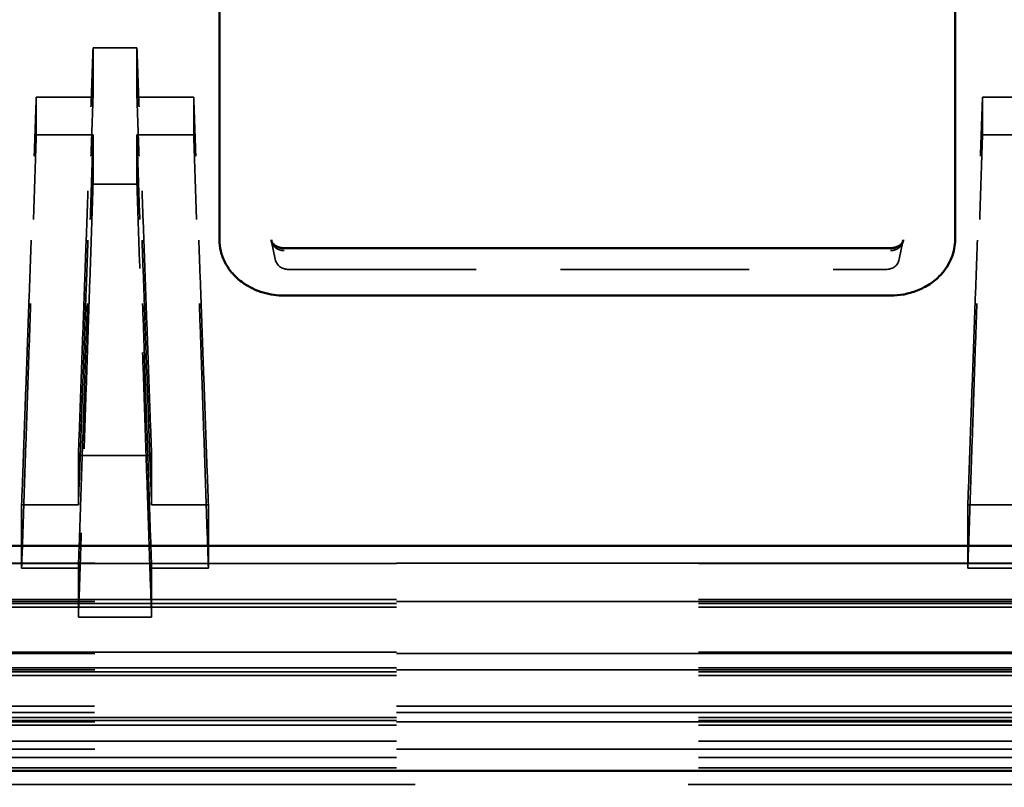
# Model space of a CAD drawing. Units: inches. Extents: x 11 to 101, y 19 to 124.
# Drawn here: x 60 to 61, y 60 to 61 of the extents above; entities that cross this region are included whole.
import ezdxf

# ---------------------------------------------------------------- set-up
doc = ezdxf.new("R2010")
doc.units = ezdxf.units.IN
doc.header["$LTSCALE"] = 7.692308
doc.header["$MEASUREMENT"] = 0
doc.linetypes.add('DASHED', pattern=[0.2067, 0.1654, -0.0413])
for name, color, linetype, lineweight in [('Dimension (ANSI)', 7, 'Continuous', 25), ('Hidden (ANSI)', 7, 'DASHED', 35), ('Visible (ANSI)', 7, 'Continuous', 50)]:
    doc.layers.add(name, color=color, linetype=linetype, lineweight=lineweight)
doc.styles.add('Label Text (ANSI)', font='tahoma.ttf')
doc.dimstyles.new('Default (ANSI)', dxfattribs={"dimscale": 7.692308, "dimtxt": 0.188, "dimasz": 0.1875, "dimexe": 0.125, "dimexo": 0.09375, "dimgap": 0.0625, "dimtad": 0, "dimtih": 1, "dimtoh": 1, "dimdec": 3, "dimrnd": 1e-08, "dimzin": 4, "dimdsep": 46, "dimtxsty": 'Label Text (ANSI)', "dimblk": 'Filled-1', "dimcen": 0.09, "dimdle": 0.4, "dimclrd": 256, "dimclre": 256, "dimclrt": 256, "dimadec": 0, "dimazin": 1, "dimtfac": 1, "dimtdec": 3, "dimtofl": 0, "dimtmove": 0, "dimatfit": 3, "dimldrblk": 'Filled-1', "dimfxl": 1, "dimtolj": 1, "dimtzin": 4, "dimlwd": -1, "dimlwe": -1, "dimarcsym": 0})

# ---------------------------------------------------------------- blocks, each defined once
blk = doc.blocks.new('Filled-1')
at = {"color": 0}
for p, q in [((0, 0), (-1, 0.25)), ((-1, 0.25), (-1, -0.25)), ((-1, 0), (0, 0)), ((-1, -0.25), (0, 0))]:
    blk.add_line(p, q, dxfattribs=at)
at = {"color": 0, "flags": 128}
blk.add_lwpolyline([(-1, -0.25), (0, 0), (-1, 0.25), (-1, -0.25)], dxfattribs=at)
at = {"color": 0}
blk.add_solid([(-1, -0.25), (0, 0), (-1, 0.25), (-1, -0.25)], dxfattribs=at)
blk = doc.blocks.new('*D8')
at = {"layer": 'Defpoints', "color": 0, "transparency": 16777216}
for p in [(10.7829, 75.0716), (10.7829, 71.9946), (95.413, 45.8041)]:
    blk.add_point(p, dxfattribs=at)
at = {"layer": 'Dimension (ANSI)', "transparency": 16777216}
for p, q in [((10.7829, 72.7158), (10.7829, 76.0331)), ((95.413, 46.5253), (95.413, 76.0331)), ((12.2252, 75.0716), (50.2367, 75.0716)), ((93.9707, 75.0716), (55.9592, 75.0716))]:
    blk.add_line(p, q, dxfattribs=at)
at = {"layer": 'Dimension (ANSI)', "transparency": 16777216, "xscale": 1.442307692307692, "yscale": 1.442307692307692, "zscale": 1.442307692307692, "rotation": 180}
blk.add_blockref('Filled-1', (10.7829, 75.0716), dxfattribs=at)
at = {"layer": 'Dimension (ANSI)', "transparency": 16777216, "xscale": 1.442307692307692, "yscale": 1.442307692307692, "zscale": 1.442307692307692}
blk.add_blockref('Filled-1', (95.413, 75.0716), dxfattribs=at)
at = {"layer": 'Dimension (ANSI)', "transparency": 16777216, "insert": (53.0979, 75.8277), "char_height": 1.44615, "attachment_point": 2, "style": 'Label Text (ANSI)'}
blk.add_mtext('\\A1;84.63', dxfattribs=at)

msp = doc.modelspace()

# ---------------------------------------------------------------- linework, layer by layer
at = {"layer": 'Hidden (ANSI)', "ltscale": 0.012254}
for p, q in [((59.96948, 60.80413), (59.97381, 60.78313)), ((60.72004, 60.80413), (60.7157, 60.78313))]:
    msp.add_line(p, q, dxfattribs=at)
at = {"layer": 'Hidden (ANSI)', "ltscale": 0.176325}
msp.add_line((59.9885, 60.77116), (60.70101, 60.77116), dxfattribs=at)
at = {"layer": 'Hidden (ANSI)', "ltscale": 1.129856}
for p, q in [((61.91446, 60.42144), (56.52505, 60.42144)), ((61.91446, 60.37363), (56.52505, 60.37363)), ((61.91446, 60.36948), (56.52505, 60.36948)), ((61.91446, 60.31579), (56.52505, 60.31579)), ((61.91446, 60.29223), (56.52505, 60.29223)), ((61.91446, 60.28807), (56.52505, 60.28807)), ((56.52505, 60.25167), (61.91446, 60.25167)), ((56.52505, 60.24385), (61.91446, 60.24385)), ((61.91446, 60.23813), (56.52505, 60.23813)), ((61.91446, 60.23438), (56.52505, 60.23438)), ((61.91446, 60.22892), (56.52505, 60.22892)), ((61.91446, 60.21011), (56.52505, 60.21011)), ((61.91446, 60.19053), (56.52505, 60.19053))]:
    msp.add_line(p, q, dxfattribs=at)
at = {"layer": 'Hidden (ANSI)', "ltscale": 1.129972}
for p, q in [((61.91474, 60.37863), (56.52478, 60.37863)), ((56.52478, 60.37601), (61.91474, 60.37601)), ((56.52478, 60.31426), (61.91474, 60.31426)), ((61.91474, 60.29723), (56.52478, 60.29723)), ((56.52478, 60.2946), (61.91474, 60.2946)), ((56.52478, 60.23285), (61.91474, 60.23285))]:
    msp.add_line(p, q, dxfattribs=at)
at = {"layer": 'Hidden (ANSI)', "ltscale": 1.022013}
msp.add_line((58.83991, 60.15845), (62.08991, 60.15845), dxfattribs=at)
at = {"layer": 'Hidden (ANSI)', "ltscale": 0.004979}
for centre, start, end in [((59.9885, 60.78616), 191.65263, 270), ((60.70101, 60.78616), 270, 348.34736)]:
    msp.add_arc(centre, 0.015, start, end, dxfattribs=at)
at = {"layer": 'Hidden (ANSI)', "ltscale": 0.247586}
for points in [[(59.73976, 60.54967), (59.75722, 61.03455)], [(59.82676, 60.54967), (59.80931, 61.03455)], [(59.67226, 60.49121), (59.68972, 60.9761)], [(59.73976, 60.49121), (59.75722, 60.9761)], [(59.82676, 60.49121), (59.80931, 60.9761)], [(59.89426, 60.49121), (59.87681, 60.9761)], [(60.79726, 60.49121), (60.81472, 60.9761)], [(59.67226, 60.41587), (59.68972, 60.93099)], [(59.73976, 60.41587), (59.75722, 60.93099)], [(59.82676, 60.41587), (59.80931, 60.93099)], [(59.89426, 60.41587), (59.87681, 60.93099)], [(60.79726, 60.41587), (60.81472, 60.93099)], [(59.75722, 60.87253), (59.73976, 60.35741)], [(59.82676, 60.35741), (59.80931, 60.87253)]]:
    msp.add_open_spline(points, degree=1, dxfattribs=at)
at = {"layer": 'Hidden (ANSI)', "ltscale": 0.012798}
for points in [[(59.75722, 61.03455), (59.80931, 61.03455)], [(59.68972, 60.93099), (59.68972, 60.9761)], [(59.87681, 60.9761), (59.87681, 60.93099)], [(60.81472, 60.93099), (60.81472, 60.9761)], [(59.80931, 60.87253), (59.75722, 60.87253)]]:
    msp.add_open_spline(points, degree=1, dxfattribs=at)
at = {"layer": 'Hidden (ANSI)', "ltscale": 0.016614}
for points in [[(59.75722, 60.9761), (59.75722, 61.03455)], [(59.80931, 61.03455), (59.80931, 60.9761)], [(59.68972, 60.9761), (59.75722, 60.9761)], [(59.80931, 60.9761), (59.87681, 60.9761)], [(60.81472, 60.9761), (60.88222, 60.9761)], [(59.75722, 60.93099), (59.68972, 60.93099)], [(59.75722, 60.87253), (59.75722, 60.93099)], [(59.80931, 60.93099), (59.80931, 60.87253)], [(59.87681, 60.93099), (59.80931, 60.93099)], [(60.88222, 60.93099), (60.81472, 60.93099)], [(59.73976, 60.54967), (59.73976, 60.49121)], [(59.82676, 60.49121), (59.82676, 60.54967)], [(59.73976, 60.49121), (59.67226, 60.49121)], [(59.89426, 60.49121), (59.82676, 60.49121)], [(60.86476, 60.49121), (60.79726, 60.49121)], [(59.67226, 60.41587), (59.73976, 60.41587)], [(59.73976, 60.41587), (59.73976, 60.35741)], [(59.82676, 60.35741), (59.82676, 60.41587)], [(59.82676, 60.41587), (59.89426, 60.41587)], [(60.79726, 60.41587), (60.86476, 60.41587)]]:
    msp.add_open_spline(points, degree=1, dxfattribs=at)
at = {"layer": 'Hidden (ANSI)', "ltscale": 0.005149}
msp.add_open_spline([(59.98419, 60.79348), (59.98339, 60.79348), (59.98174, 60.79359), (59.97929, 60.79412), (59.97688, 60.79505), (59.97445, 60.79647), (59.97222, 60.79847), (59.97048, 60.801), (59.9697, 60.80306), (59.96946, 60.80422), (59.96942, 60.80445)], degree=3, knots=[0, 0, 0, 0, 0.10204872, 0.20973221, 0.32187135, 0.43690536, 0.58446064, 0.72975618, 0.8691876, 0.9031166, 0.9031166, 0.9031166, 0.9031166], dxfattribs=at)
at = {"layer": 'Hidden (ANSI)', "ltscale": 0.005148}
msp.add_open_spline([(60.7201, 60.80445), (60.72009, 60.80441), (60.71995, 60.80366), (60.71953, 60.80217), (60.71846, 60.80009), (60.71682, 60.79799), (60.71451, 60.79606), (60.71159, 60.79455), (60.70848, 60.79367), (60.70635, 60.79348), (60.70533, 60.79348)], degree=3, knots=[0.0971079, 0.0971079, 0.0971079, 0.0971079, 0.10204872, 0.20973221, 0.32187135, 0.43690536, 0.58446064, 0.72975618, 0.8691876, 1, 1, 1, 1], dxfattribs=at)
at = {"layer": 'Hidden (ANSI)', "ltscale": 0.021442}
for points in [[(59.82676, 60.54967), (59.73976, 60.54967)], [(59.67226, 60.49121), (59.67226, 60.41587)], [(59.89426, 60.41587), (59.89426, 60.49121)], [(60.79726, 60.49121), (60.79726, 60.41587)], [(59.73976, 60.35741), (59.82676, 60.35741)]]:
    msp.add_open_spline(points, degree=1, dxfattribs=at)
at = {"layer": 'Hidden (ANSI)', "ltscale": 1.129972}
for points in [[(56.52478, 60.42167), (61.91474, 60.42167)], [(56.52478, 60.20051), (61.91474, 60.20051)], [(61.91474, 60.17805), (56.52478, 60.17805)]]:
    msp.add_open_spline(points, degree=1, dxfattribs=at)
at = {"layer": 'Visible (ANSI)'}
for p, q in [((59.90748, 61.43094), (59.90748, 60.80642)), ((60.78203, 60.80642), (60.78203, 61.43094)), ((59.98419, 60.79638), (60.70533, 60.79638)), ((59.98419, 60.73999), (60.70533, 60.73999)), ((56.52478, 60.17471), (61.91474, 60.17471))]:
    msp.add_line(p, q, dxfattribs=at)
for points, knots in [([(59.98419, 60.73999), (59.9801, 60.73999), (59.976, 60.74027), (59.97196, 60.74084), (59.96769, 60.74144), (59.96349, 60.74234), (59.95939, 60.74355), (59.95513, 60.74481), (59.951, 60.7464), (59.94706, 60.74829), (59.94302, 60.75022), (59.93918, 60.75247), (59.9356, 60.75501), (59.93101, 60.75826), (59.92685, 60.76198), (59.92325, 60.76606), (59.9197, 60.77008), (59.91669, 60.77445), (59.91429, 60.77906), (59.91198, 60.78348), (59.91023, 60.78812), (59.90909, 60.79287), (59.90802, 60.79733), (59.90748, 60.80188), (59.90748, 60.80642)], [0, 0, 0, 0, 0.1020487, 0.1020487, 0.1020487, 0.2097322, 0.2097322, 0.2097322, 0.3218713, 0.3218713, 0.3218713, 0.4369054, 0.4369054, 0.4369054, 0.5844606, 0.5844606, 0.5844606, 0.7297562, 0.7297562, 0.7297562, 0.8691876, 0.8691876, 0.8691876, 1, 1, 1, 1]), ([(59.96942, 60.80445), (59.96952, 60.8039), (59.96972, 60.80325), (59.97081, 60.80167), (59.97142, 60.80097), (59.97279, 60.79984), (59.97336, 60.79943), (59.97506, 60.79841), (59.97634, 60.79782), (59.97901, 60.79697), (59.98035, 60.79668), (59.98254, 60.79644), (59.98337, 60.79638), (59.98419, 60.79638)], [0, 0, 0, 0, 0.022006858, 0.022006858, 0.036104688, 0.036104688, 0.043824761, 0.043824761, 0.056341969, 0.056341969, 0.067072268, 0.067072268, 0.073341647, 0.073341647, 0.073341647, 0.073341647]), ([(60.78203, 60.80642), (60.78203, 60.80288), (60.78171, 60.79933), (60.78105, 60.79583), (60.78037, 60.79213), (60.77932, 60.78849), (60.77792, 60.78495), (60.77647, 60.78126), (60.77464, 60.77768), (60.77246, 60.77426), (60.77022, 60.77076), (60.76762, 60.76744), (60.76469, 60.76434), (60.76094, 60.76037), (60.75664, 60.75677), (60.75193, 60.75365), (60.74729, 60.75057), (60.74224, 60.74796), (60.73692, 60.74588), (60.73182, 60.74388), (60.72646, 60.74237), (60.72097, 60.74139), (60.71583, 60.74046), (60.71057, 60.73999), (60.70533, 60.73999)], [0, 0, 0, 0, 0.1020487, 0.1020487, 0.1020487, 0.2097322, 0.2097322, 0.2097322, 0.3218713, 0.3218713, 0.3218713, 0.4369054, 0.4369054, 0.4369054, 0.5844606, 0.5844606, 0.5844606, 0.7297562, 0.7297562, 0.7297562, 0.8691876, 0.8691876, 0.8691876, 1, 1, 1, 1]), ([(60.70533, 60.79638), (60.70673, 60.79638), (60.70815, 60.79653), (60.71071, 60.79701), (60.71189, 60.79736), (60.71418, 60.79828), (60.71527, 60.79886), (60.71695, 60.79998), (60.71761, 60.80055), (60.7188, 60.80176), (60.71922, 60.80237), (60.71988, 60.80355), (60.72002, 60.80402), (60.7201, 60.80445)], [0, 0, 0, 0, 0.010663989, 0.010663989, 0.020666407, 0.020666407, 0.032100515, 0.032100515, 0.042707661, 0.042707661, 0.05637361, 0.05637361, 0.073360847, 0.073360847, 0.073360847, 0.073360847])]:
    msp.add_open_spline(points, degree=3, knots=knots, dxfattribs=at)
for points, degree in [([(59.96942, 60.80445), (59.96931, 60.8051), (59.96925, 60.80576), (59.96925, 60.80642)], 3), ([(60.72027, 60.80642), (60.72027, 60.80576), (60.72021, 60.8051), (60.7201, 60.80445)], 3), ([(56.52478, 60.44216), (61.91474, 60.44216)], 1)]:
    msp.add_open_spline(points, degree=degree, dxfattribs=at)

# ---------------------------------------------------------------- dimensions: what is measured, and where the dimension line sits
at = {"layer": 'Dimension (ANSI)'}
dim = msp.add_linear_dim(base=(10.78289, 75.07155), p1=(95.41299, 45.80413), p2=(10.78289, 71.99463), dimstyle='Default (ANSI)', override={"dimtih": 0, "dimtoh": 0, "dimdec": 2, "dimtp": 0, "dimtm": 0, "dimtdec": 3, "dimatfit": 1}, dxfattribs=at)
dim.commit()
dim.dimension.update_dxf_attribs({"geometry": '*D8', "text_midpoint": (53.09794, 75.07155), "dimtype": 160})

doc.saveas('drawing.dxf')
